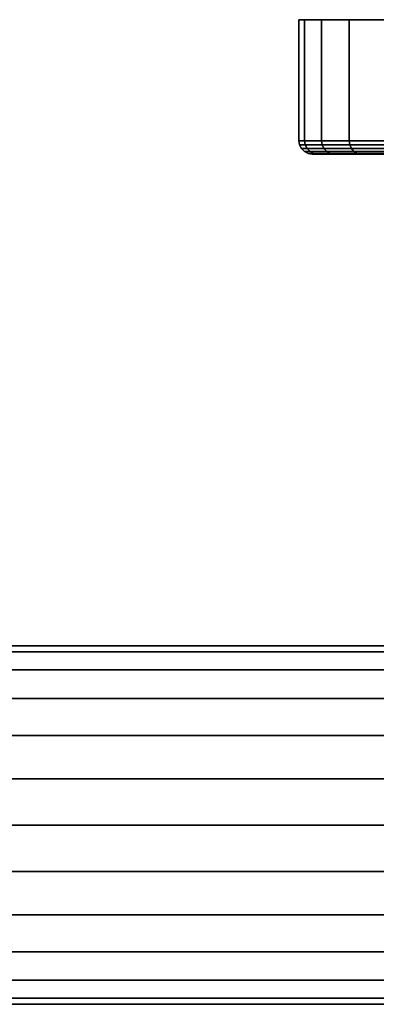
# Model space of a CAD drawing. Extents: x -0.183 to 0.183, y -0.088 to 0.
# Drawn here: x 0.092 to 0.124, y -0.088 to 0 of the extents above; entities that cross this region are included whole.
import ezdxf

# ---------------------------------------------------------------- set-up
doc = ezdxf.new("R2010")
doc.units = 0
doc.layers.add('L2_ROHR_FARBE', color=7, linetype='CONTINUOUS')
doc.layers.add('L4_BASIS_FARBE1', color=7, linetype='CONTINUOUS')

msp = doc.modelspace()

# ---------------------------------------------------------------- linework, layer by layer
at = {"layer": 'L2_ROHR_FARBE', "color": 253, "invisible_edges": 9}
for points in [[(-0.146951, -0.056545, 0.037591), (0.147049, -0.056, 0.03345), (-0.146951, -0.056, 0.03345), (-0.146951, -0.056545, 0.037591)], [(0.147049, -0.056, 0.03345), (-0.146951, -0.056545, 0.037591), (0.147049, -0.056545, 0.037591), (0.147049, -0.056, 0.03345)], [(-0.146951, -0.056, 0.03345), (0.147049, -0.056545, 0.029309), (-0.146951, -0.056545, 0.029309), (-0.146951, -0.056, 0.03345)], [(0.147049, -0.056545, 0.029309), (-0.146951, -0.056, 0.03345), (0.147049, -0.056, 0.03345), (0.147049, -0.056545, 0.029309)], [(-0.146951, -0.058144, 0.04145), (0.147049, -0.056545, 0.037591), (-0.146951, -0.056545, 0.037591), (-0.146951, -0.058144, 0.04145)], [(0.147049, -0.056545, 0.037591), (-0.146951, -0.058144, 0.04145), (0.147049, -0.058144, 0.04145), (0.147049, -0.056545, 0.037591)], [(-0.146951, -0.056545, 0.029309), (0.147049, -0.058144, 0.02545), (-0.146951, -0.058144, 0.02545), (-0.146951, -0.056545, 0.029309)], [(0.147049, -0.058144, 0.02545), (-0.146951, -0.056545, 0.029309), (0.147049, -0.056545, 0.029309), (0.147049, -0.058144, 0.02545)], [(-0.146951, -0.060686, 0.044764), (0.147049, -0.058144, 0.04145), (-0.146951, -0.058144, 0.04145), (-0.146951, -0.060686, 0.044764)], [(0.147049, -0.058144, 0.04145), (-0.146951, -0.060686, 0.044764), (0.147049, -0.060686, 0.044764), (0.147049, -0.058144, 0.04145)], [(-0.146951, -0.058144, 0.02545), (0.147049, -0.060686, 0.022136), (-0.146951, -0.060686, 0.022136), (-0.146951, -0.058144, 0.02545)], [(0.147049, -0.060686, 0.022136), (-0.146951, -0.058144, 0.02545), (0.147049, -0.058144, 0.02545), (0.147049, -0.060686, 0.022136)], [(0.147049, -0.064, 0.047306), (-0.146951, -0.060686, 0.044764), (-0.146951, -0.064, 0.047306), (0.147049, -0.064, 0.047306)], [(-0.146951, -0.060686, 0.044764), (0.147049, -0.064, 0.047306), (0.147049, -0.060686, 0.044764), (-0.146951, -0.060686, 0.044764)], [(0.147049, -0.060686, 0.022136), (-0.146951, -0.064, 0.019594), (-0.146951, -0.060686, 0.022136), (0.147049, -0.060686, 0.022136)], [(-0.146951, -0.064, 0.019594), (0.147049, -0.060686, 0.022136), (0.147049, -0.064, 0.019594), (-0.146951, -0.064, 0.019594)], [(0.147049, -0.067859, 0.048905), (-0.146951, -0.064, 0.047306), (-0.146951, -0.067859, 0.048905), (0.147049, -0.067859, 0.048905)], [(-0.146951, -0.064, 0.047306), (0.147049, -0.067859, 0.048905), (0.147049, -0.064, 0.047306), (-0.146951, -0.064, 0.047306)], [(0.147049, -0.064, 0.019594), (-0.146951, -0.067859, 0.017995), (-0.146951, -0.064, 0.019594), (0.147049, -0.064, 0.019594)], [(-0.146951, -0.067859, 0.017995), (0.147049, -0.064, 0.019594), (0.147049, -0.067859, 0.017995), (-0.146951, -0.067859, 0.017995)], [(0.147049, -0.072, 0.04945), (-0.146951, -0.067859, 0.048905), (-0.146951, -0.072, 0.04945), (0.147049, -0.072, 0.04945)], [(-0.146951, -0.067859, 0.048905), (0.147049, -0.072, 0.04945), (0.147049, -0.067859, 0.048905), (-0.146951, -0.067859, 0.048905)], [(0.147049, -0.067859, 0.017995), (-0.146951, -0.072, 0.01745), (-0.146951, -0.067859, 0.017995), (0.147049, -0.067859, 0.017995)], [(-0.146951, -0.072, 0.01745), (0.147049, -0.067859, 0.017995), (0.147049, -0.072, 0.01745), (-0.146951, -0.072, 0.01745)], [(0.147049, -0.076141, 0.048905), (-0.146951, -0.072, 0.04945), (-0.146951, -0.076141, 0.048905), (0.147049, -0.076141, 0.048905)], [(-0.146951, -0.072, 0.04945), (0.147049, -0.076141, 0.048905), (0.147049, -0.072, 0.04945), (-0.146951, -0.072, 0.04945)], [(0.147049, -0.072, 0.01745), (-0.146951, -0.076141, 0.017995), (-0.146951, -0.072, 0.01745), (0.147049, -0.072, 0.01745)], [(-0.146951, -0.076141, 0.017995), (0.147049, -0.072, 0.01745), (0.147049, -0.076141, 0.017995), (-0.146951, -0.076141, 0.017995)], [(0.147049, -0.08, 0.047306), (-0.146951, -0.076141, 0.048905), (-0.146951, -0.08, 0.047306), (0.147049, -0.08, 0.047306)], [(-0.146951, -0.076141, 0.048905), (0.147049, -0.08, 0.047306), (0.147049, -0.076141, 0.048905), (-0.146951, -0.076141, 0.048905)], [(0.147049, -0.076141, 0.017995), (-0.146951, -0.08, 0.019594), (-0.146951, -0.076141, 0.017995), (0.147049, -0.076141, 0.017995)], [(-0.146951, -0.08, 0.019594), (0.147049, -0.076141, 0.017995), (0.147049, -0.08, 0.019594), (-0.146951, -0.08, 0.019594)], [(0.147049, -0.083314, 0.044764), (-0.146951, -0.08, 0.047306), (-0.146951, -0.083314, 0.044764), (0.147049, -0.083314, 0.044764)], [(-0.146951, -0.08, 0.047306), (0.147049, -0.083314, 0.044764), (0.147049, -0.08, 0.047306), (-0.146951, -0.08, 0.047306)], [(0.147049, -0.08, 0.019594), (-0.146951, -0.083314, 0.022136), (-0.146951, -0.08, 0.019594), (0.147049, -0.08, 0.019594)], [(-0.146951, -0.083314, 0.022136), (0.147049, -0.08, 0.019594), (0.147049, -0.083314, 0.022136), (-0.146951, -0.083314, 0.022136)], [(0.147049, -0.083314, 0.044764), (-0.146951, -0.085856, 0.04145), (0.147049, -0.085856, 0.04145), (0.147049, -0.083314, 0.044764)], [(-0.146951, -0.085856, 0.04145), (0.147049, -0.083314, 0.044764), (-0.146951, -0.083314, 0.044764), (-0.146951, -0.085856, 0.04145)], [(0.147049, -0.085856, 0.02545), (-0.146951, -0.083314, 0.022136), (0.147049, -0.083314, 0.022136), (0.147049, -0.085856, 0.02545)], [(-0.146951, -0.083314, 0.022136), (0.147049, -0.085856, 0.02545), (-0.146951, -0.085856, 0.02545), (-0.146951, -0.083314, 0.022136)], [(0.147049, -0.085856, 0.04145), (-0.146951, -0.087455, 0.037591), (0.147049, -0.087455, 0.037591), (0.147049, -0.085856, 0.04145)], [(-0.146951, -0.087455, 0.037591), (0.147049, -0.085856, 0.04145), (-0.146951, -0.085856, 0.04145), (-0.146951, -0.087455, 0.037591)], [(0.147049, -0.087455, 0.029309), (-0.146951, -0.085856, 0.02545), (0.147049, -0.085856, 0.02545), (0.147049, -0.087455, 0.029309)], [(-0.146951, -0.085856, 0.02545), (0.147049, -0.087455, 0.029309), (-0.146951, -0.087455, 0.029309), (-0.146951, -0.085856, 0.02545)], [(0.147049, -0.087455, 0.037591), (-0.146951, -0.088, 0.03345), (0.147049, -0.088, 0.03345), (0.147049, -0.087455, 0.037591)], [(-0.146951, -0.088, 0.03345), (0.147049, -0.087455, 0.037591), (-0.146951, -0.087455, 0.037591), (-0.146951, -0.088, 0.03345)], [(0.147049, -0.088, 0.03345), (-0.146951, -0.087455, 0.029309), (0.147049, -0.087455, 0.029309), (0.147049, -0.088, 0.03345)], [(-0.146951, -0.087455, 0.029309), (0.147049, -0.088, 0.03345), (-0.146951, -0.088, 0.03345), (-0.146951, -0.087455, 0.029309)]]:
    msp.add_3dface(points, dxfattribs=at)
at = {"layer": 'L4_BASIS_FARBE1', "color": 253}
for points, invisible_edges in [([(0.117134, -0.0001, 0.0276), (0.18292, -0.0001, 0.0276), (0.116627, -0.0001, 0.0334), (0.117134, -0.0001, 0.0276)], 11), ([(0.116627, -0.0001, 0.0334), (0.18292, -0.0001, 0.0276), (0.183427, -0.0001, 0.0334), (0.116627, -0.0001, 0.0334)], 13), ([(0.116627, -0.0001, 0.0334), (0.183427, -0.0001, 0.0334), (0.117134, -0.0001, 0.0392), (0.116627, -0.0001, 0.0334)], 11), ([(0.116627, -0.0109, 0.0334), (0.117134, -0.0001, 0.0392), (0.117134, -0.0109, 0.0392), (0.116627, -0.0109, 0.0334)], 9), ([(0.117134, -0.0001, 0.0392), (0.116627, -0.0109, 0.0334), (0.116627, -0.0001, 0.0334), (0.117134, -0.0001, 0.0392)], 9), ([(0.117134, -0.0109, 0.0276), (0.116627, -0.0001, 0.0334), (0.116627, -0.0109, 0.0334), (0.117134, -0.0109, 0.0276)], 9), ([(0.116627, -0.0001, 0.0334), (0.117134, -0.0109, 0.0276), (0.117134, -0.0001, 0.0276), (0.116627, -0.0001, 0.0334)], 9), ([(0.118641, -0.0001, 0.021977), (0.181413, -0.0001, 0.021977), (0.117134, -0.0001, 0.0276), (0.118641, -0.0001, 0.021977)], 11), ([(0.117134, -0.0001, 0.0276), (0.181413, -0.0001, 0.021977), (0.18292, -0.0001, 0.0276), (0.117134, -0.0001, 0.0276)], 13), ([(0.117134, -0.0001, 0.0392), (0.183427, -0.0001, 0.0334), (0.18292, -0.0001, 0.0392), (0.117134, -0.0001, 0.0392)], 13), ([(0.117134, -0.0001, 0.0392), (0.18292, -0.0001, 0.0392), (0.118641, -0.0001, 0.044823), (0.117134, -0.0001, 0.0392)], 11), ([(0.117134, -0.0109, 0.0392), (0.118641, -0.0001, 0.044823), (0.118641, -0.0109, 0.044823), (0.117134, -0.0109, 0.0392)], 9), ([(0.118641, -0.0001, 0.044823), (0.117134, -0.0109, 0.0392), (0.117134, -0.0001, 0.0392), (0.118641, -0.0001, 0.044823)], 9), ([(0.118641, -0.0109, 0.021977), (0.117134, -0.0001, 0.0276), (0.117134, -0.0109, 0.0276), (0.118641, -0.0109, 0.021977)], 9), ([(0.117134, -0.0001, 0.0276), (0.118641, -0.0109, 0.021977), (0.118641, -0.0001, 0.021977), (0.117134, -0.0001, 0.0276)], 9), ([(0.121102, -0.0001, 0.0167), (0.178952, -0.0001, 0.0167), (0.118641, -0.0001, 0.021977), (0.121102, -0.0001, 0.0167)], 11), ([(0.118641, -0.0001, 0.021977), (0.178952, -0.0001, 0.0167), (0.181413, -0.0001, 0.021977), (0.118641, -0.0001, 0.021977)], 13), ([(0.118641, -0.0001, 0.044823), (0.18292, -0.0001, 0.0392), (0.181413, -0.0001, 0.044823), (0.118641, -0.0001, 0.044823)], 13), ([(0.118641, -0.0001, 0.044823), (0.181413, -0.0001, 0.044823), (0.121102, -0.0001, 0.0501), (0.118641, -0.0001, 0.044823)], 11), ([(0.118641, -0.0109, 0.044823), (0.121102, -0.0001, 0.0501), (0.121102, -0.0109, 0.0501), (0.118641, -0.0109, 0.044823)], 9), ([(0.121102, -0.0001, 0.0501), (0.118641, -0.0109, 0.044823), (0.118641, -0.0001, 0.044823), (0.121102, -0.0001, 0.0501)], 9), ([(0.121102, -0.0109, 0.0167), (0.118641, -0.0001, 0.021977), (0.118641, -0.0109, 0.021977), (0.121102, -0.0109, 0.0167)], 9), ([(0.118641, -0.0001, 0.021977), (0.121102, -0.0109, 0.0167), (0.121102, -0.0001, 0.0167), (0.118641, -0.0001, 0.021977)], 9), ([(0.124441, -0.0001, 0.011931), (0.175613, -0.0001, 0.011931), (0.121102, -0.0001, 0.0167), (0.124441, -0.0001, 0.011931)], 11), ([(0.121102, -0.0001, 0.0167), (0.175613, -0.0001, 0.011931), (0.178952, -0.0001, 0.0167), (0.121102, -0.0001, 0.0167)], 13), ([(0.121102, -0.0001, 0.0501), (0.181413, -0.0001, 0.044823), (0.178952, -0.0001, 0.0501), (0.121102, -0.0001, 0.0501)], 13), ([(0.121102, -0.0001, 0.0501), (0.178952, -0.0001, 0.0501), (0.124441, -0.0001, 0.054869), (0.121102, -0.0001, 0.0501)], 11), ([(0.121102, -0.0109, 0.0501), (0.124441, -0.0001, 0.054869), (0.124441, -0.0109, 0.054869), (0.121102, -0.0109, 0.0501)], 9), ([(0.124441, -0.0001, 0.054869), (0.121102, -0.0109, 0.0501), (0.121102, -0.0001, 0.0501), (0.124441, -0.0001, 0.054869)], 9), ([(0.124441, -0.0109, 0.011931), (0.121102, -0.0001, 0.0167), (0.121102, -0.0109, 0.0167), (0.124441, -0.0109, 0.011931)], 9), ([(0.121102, -0.0001, 0.0167), (0.124441, -0.0109, 0.011931), (0.124441, -0.0001, 0.011931), (0.121102, -0.0001, 0.0167)], 9), ([(0.117134, -0.0109, 0.0392), (0.116685, -0.011271, 0.0334), (0.116627, -0.0109, 0.0334), (0.117134, -0.0109, 0.0392)], 9), ([(0.117192, -0.011271, 0.02761), (0.116627, -0.0109, 0.0334), (0.116685, -0.011271, 0.0334), (0.117192, -0.011271, 0.02761)], 9), ([(0.116627, -0.0109, 0.0334), (0.117192, -0.011271, 0.02761), (0.117134, -0.0109, 0.0276), (0.116627, -0.0109, 0.0334)], 9), ([(0.116685, -0.011271, 0.0334), (0.117134, -0.0109, 0.0392), (0.117192, -0.011271, 0.03919), (0.116685, -0.011271, 0.0334)], 9), ([(0.117192, -0.011271, 0.03919), (0.116854, -0.011605, 0.0334), (0.116685, -0.011271, 0.0334), (0.117192, -0.011271, 0.03919)], 9), ([(0.117358, -0.011605, 0.02764), (0.116685, -0.011271, 0.0334), (0.116854, -0.011605, 0.0334), (0.117358, -0.011605, 0.02764)], 9), ([(0.116685, -0.011271, 0.0334), (0.117358, -0.011605, 0.02764), (0.117192, -0.011271, 0.02761), (0.116685, -0.011271, 0.0334)], 9), ([(0.116854, -0.011605, 0.0334), (0.117192, -0.011271, 0.03919), (0.117358, -0.011605, 0.03916), (0.116854, -0.011605, 0.0334)], 9), ([(0.118641, -0.0109, 0.044823), (0.117192, -0.011271, 0.03919), (0.117134, -0.0109, 0.0392), (0.118641, -0.0109, 0.044823)], 9), ([(0.118696, -0.011271, 0.021996), (0.117134, -0.0109, 0.0276), (0.117192, -0.011271, 0.02761), (0.118696, -0.011271, 0.021996)], 9), ([(0.117134, -0.0109, 0.0276), (0.118696, -0.011271, 0.021996), (0.118641, -0.0109, 0.021977), (0.117134, -0.0109, 0.0276)], 9), ([(0.117192, -0.011271, 0.03919), (0.118641, -0.0109, 0.044823), (0.118696, -0.011271, 0.044804), (0.117192, -0.011271, 0.03919)], 9), ([(0.118696, -0.011271, 0.044804), (0.117358, -0.011605, 0.03916), (0.117192, -0.011271, 0.03919), (0.118696, -0.011271, 0.044804)], 9), ([(0.118855, -0.011605, 0.022054), (0.117192, -0.011271, 0.02761), (0.117358, -0.011605, 0.02764), (0.118855, -0.011605, 0.022054)], 9), ([(0.117192, -0.011271, 0.02761), (0.118855, -0.011605, 0.022054), (0.118696, -0.011271, 0.021996), (0.117192, -0.011271, 0.02761)], 9), ([(0.117358, -0.011605, 0.03916), (0.118696, -0.011271, 0.044804), (0.118855, -0.011605, 0.044746), (0.117358, -0.011605, 0.03916)], 9), ([(0.121102, -0.0109, 0.0501), (0.118696, -0.011271, 0.044804), (0.118641, -0.0109, 0.044823), (0.121102, -0.0109, 0.0501)], 9), ([(0.121152, -0.011271, 0.016729), (0.118641, -0.0109, 0.021977), (0.118696, -0.011271, 0.021996), (0.121152, -0.011271, 0.016729)], 9), ([(0.118641, -0.0109, 0.021977), (0.121152, -0.011271, 0.016729), (0.121102, -0.0109, 0.0167), (0.118641, -0.0109, 0.021977)], 9), ([(0.118696, -0.011271, 0.044804), (0.121102, -0.0109, 0.0501), (0.121152, -0.011271, 0.050071), (0.118696, -0.011271, 0.044804)], 9), ([(0.121152, -0.011271, 0.050071), (0.118855, -0.011605, 0.044746), (0.118696, -0.011271, 0.044804), (0.121152, -0.011271, 0.050071)], 9), ([(0.121298, -0.011605, 0.016814), (0.118696, -0.011271, 0.021996), (0.118855, -0.011605, 0.022054), (0.121298, -0.011605, 0.016814)], 9), ([(0.118696, -0.011271, 0.021996), (0.121298, -0.011605, 0.016814), (0.121152, -0.011271, 0.016729), (0.118696, -0.011271, 0.021996)], 9), ([(0.118855, -0.011605, 0.044746), (0.121152, -0.011271, 0.050071), (0.121298, -0.011605, 0.049986), (0.118855, -0.011605, 0.044746)], 9), ([(0.124441, -0.0109, 0.054869), (0.121152, -0.011271, 0.050071), (0.121102, -0.0109, 0.0501), (0.124441, -0.0109, 0.054869)], 9), ([(0.124486, -0.011271, 0.011968), (0.121102, -0.0109, 0.0167), (0.121152, -0.011271, 0.016729), (0.124486, -0.011271, 0.011968)], 9), ([(0.121102, -0.0109, 0.0167), (0.124486, -0.011271, 0.011968), (0.124441, -0.0109, 0.011931), (0.121102, -0.0109, 0.0167)], 9), ([(0.121152, -0.011271, 0.050071), (0.124441, -0.0109, 0.054869), (0.124486, -0.011271, 0.054832), (0.121152, -0.011271, 0.050071)], 9), ([(0.124486, -0.011271, 0.054832), (0.121298, -0.011605, 0.049986), (0.121152, -0.011271, 0.050071), (0.124486, -0.011271, 0.054832)], 9), ([(0.124615, -0.011605, 0.012077), (0.121152, -0.011271, 0.016729), (0.121298, -0.011605, 0.016814), (0.124615, -0.011605, 0.012077)], 9), ([(0.121152, -0.011271, 0.016729), (0.124615, -0.011605, 0.012077), (0.124486, -0.011271, 0.011968), (0.121152, -0.011271, 0.016729)], 9), ([(0.121298, -0.011605, 0.049986), (0.124486, -0.011271, 0.054832), (0.124615, -0.011605, 0.054723), (0.121298, -0.011605, 0.049986)], 9), ([(0.117358, -0.011605, 0.03916), (0.117117, -0.011871, 0.0334), (0.116854, -0.011605, 0.0334), (0.117358, -0.011605, 0.03916)], 9), ([(0.117617, -0.011871, 0.027685), (0.116854, -0.011605, 0.0334), (0.117117, -0.011871, 0.0334), (0.117617, -0.011871, 0.027685)], 9), ([(0.116854, -0.011605, 0.0334), (0.117617, -0.011871, 0.027685), (0.117358, -0.011605, 0.02764), (0.116854, -0.011605, 0.0334)], 9), ([(0.117117, -0.011871, 0.0334), (0.117358, -0.011605, 0.03916), (0.117617, -0.011871, 0.039115), (0.117117, -0.011871, 0.0334)], 9), ([(0.117617, -0.011871, 0.039115), (0.117449, -0.012041, 0.0334), (0.117117, -0.011871, 0.0334), (0.117617, -0.011871, 0.039115)], 9), ([(0.117117, -0.011871, 0.0334), (0.117944, -0.012041, 0.027743), (0.117617, -0.011871, 0.027685), (0.117117, -0.011871, 0.0334)], 9), ([(0.117944, -0.012041, 0.027743), (0.117117, -0.011871, 0.0334), (0.117449, -0.012041, 0.0334), (0.117944, -0.012041, 0.027743)], 9), ([(0.117358, -0.011605, 0.03916), (0.119102, -0.011871, 0.044656), (0.117617, -0.011871, 0.039115), (0.117358, -0.011605, 0.03916)], 9), ([(0.119102, -0.011871, 0.044656), (0.117358, -0.011605, 0.03916), (0.118855, -0.011605, 0.044746), (0.119102, -0.011871, 0.044656)], 9), ([(0.117358, -0.011605, 0.02764), (0.119102, -0.011871, 0.022144), (0.118855, -0.011605, 0.022054), (0.117358, -0.011605, 0.02764)], 9), ([(0.119102, -0.011871, 0.022144), (0.117358, -0.011605, 0.02764), (0.117617, -0.011871, 0.027685), (0.119102, -0.011871, 0.022144)], 9), ([(0.117449, -0.012041, 0.0334), (0.117617, -0.011871, 0.039115), (0.117944, -0.012041, 0.039057), (0.117449, -0.012041, 0.0334)], 9), ([(0.117944, -0.012041, 0.039057), (0.117816, -0.0121, 0.0334), (0.117449, -0.012041, 0.0334), (0.117944, -0.012041, 0.039057)], 9), ([(0.117449, -0.012041, 0.0334), (0.118306, -0.0121, 0.027807), (0.117944, -0.012041, 0.027743), (0.117449, -0.012041, 0.0334)], 9), ([(0.118306, -0.0121, 0.027807), (0.117449, -0.012041, 0.0334), (0.117816, -0.0121, 0.0334), (0.118306, -0.0121, 0.027807)], 9), ([(0.117617, -0.011871, 0.039115), (0.119414, -0.012041, 0.044542), (0.117944, -0.012041, 0.039057), (0.117617, -0.011871, 0.039115)], 9), ([(0.119414, -0.012041, 0.044542), (0.117617, -0.011871, 0.039115), (0.119102, -0.011871, 0.044656), (0.119414, -0.012041, 0.044542)], 9), ([(0.117617, -0.011871, 0.027685), (0.119414, -0.012041, 0.022258), (0.119102, -0.011871, 0.022144), (0.117617, -0.011871, 0.027685)], 9), ([(0.119414, -0.012041, 0.022258), (0.117617, -0.011871, 0.027685), (0.117944, -0.012041, 0.027743), (0.119414, -0.012041, 0.022258)], 9), ([(0.117816, -0.0121, 0.0334), (0.117944, -0.012041, 0.039057), (0.118306, -0.0121, 0.038993), (0.117816, -0.0121, 0.0334)], 9), ([(0.118306, -0.0121, 0.038993), (0.132277, -0.0121, 0.0334), (0.117816, -0.0121, 0.0334), (0.118306, -0.0121, 0.038993)], 9), ([(0.117816, -0.0121, 0.0334), (0.132547, -0.0121, 0.030318), (0.118306, -0.0121, 0.027807), (0.117816, -0.0121, 0.0334)], 9), ([(0.132547, -0.0121, 0.030318), (0.117816, -0.0121, 0.0334), (0.132277, -0.0121, 0.0334), (0.132547, -0.0121, 0.030318)], 9), ([(0.117944, -0.012041, 0.039057), (0.119759, -0.0121, 0.044417), (0.118306, -0.0121, 0.038993), (0.117944, -0.012041, 0.039057)], 9), ([(0.119759, -0.0121, 0.044417), (0.117944, -0.012041, 0.039057), (0.119414, -0.012041, 0.044542), (0.119759, -0.0121, 0.044417)], 9), ([(0.117944, -0.012041, 0.027743), (0.119759, -0.0121, 0.022383), (0.119414, -0.012041, 0.022258), (0.117944, -0.012041, 0.027743)], 9), ([(0.119759, -0.0121, 0.022383), (0.117944, -0.012041, 0.027743), (0.118306, -0.0121, 0.027807), (0.119759, -0.0121, 0.022383)], 9), ([(0.118306, -0.0121, 0.038993), (0.133347, -0.0121, 0.039471), (0.132547, -0.0121, 0.036482), (0.118306, -0.0121, 0.038993)], 9), ([(0.133347, -0.0121, 0.039471), (0.118306, -0.0121, 0.038993), (0.119759, -0.0121, 0.044417), (0.133347, -0.0121, 0.039471)], 9), ([(0.132277, -0.0121, 0.0334), (0.118306, -0.0121, 0.038993), (0.132547, -0.0121, 0.036482), (0.132277, -0.0121, 0.0334)], 9), ([(0.118306, -0.0121, 0.027807), (0.133347, -0.0121, 0.027329), (0.119759, -0.0121, 0.022383), (0.118306, -0.0121, 0.027807)], 9), ([(0.133347, -0.0121, 0.027329), (0.118306, -0.0121, 0.027807), (0.132547, -0.0121, 0.030318), (0.133347, -0.0121, 0.027329)], 9), ([(0.118855, -0.011605, 0.044746), (0.121526, -0.011871, 0.049855), (0.119102, -0.011871, 0.044656), (0.118855, -0.011605, 0.044746)], 9), ([(0.121526, -0.011871, 0.049855), (0.118855, -0.011605, 0.044746), (0.121298, -0.011605, 0.049986), (0.121526, -0.011871, 0.049855)], 9), ([(0.118855, -0.011605, 0.022054), (0.121526, -0.011871, 0.016945), (0.121298, -0.011605, 0.016814), (0.118855, -0.011605, 0.022054)], 9), ([(0.121526, -0.011871, 0.016945), (0.118855, -0.011605, 0.022054), (0.119102, -0.011871, 0.022144), (0.121526, -0.011871, 0.016945)], 9), ([(0.119102, -0.011871, 0.044656), (0.121813, -0.012041, 0.049689), (0.119414, -0.012041, 0.044542), (0.119102, -0.011871, 0.044656)], 9), ([(0.121813, -0.012041, 0.049689), (0.119102, -0.011871, 0.044656), (0.121526, -0.011871, 0.049855), (0.121813, -0.012041, 0.049689)], 9), ([(0.119102, -0.011871, 0.022144), (0.121813, -0.012041, 0.017111), (0.121526, -0.011871, 0.016945), (0.119102, -0.011871, 0.022144)], 9), ([(0.121813, -0.012041, 0.017111), (0.119102, -0.011871, 0.022144), (0.119414, -0.012041, 0.022258), (0.121813, -0.012041, 0.017111)], 9), ([(0.119414, -0.012041, 0.044542), (0.122132, -0.0121, 0.049505), (0.119759, -0.0121, 0.044417), (0.119414, -0.012041, 0.044542)], 9), ([(0.122132, -0.0121, 0.049505), (0.119414, -0.012041, 0.044542), (0.121813, -0.012041, 0.049689), (0.122132, -0.0121, 0.049505)], 9), ([(0.119414, -0.012041, 0.022258), (0.122132, -0.0121, 0.017295), (0.121813, -0.012041, 0.017111), (0.119414, -0.012041, 0.022258)], 9), ([(0.122132, -0.0121, 0.017295), (0.119414, -0.012041, 0.022258), (0.119759, -0.0121, 0.022383), (0.122132, -0.0121, 0.017295)], 9), ([(0.119759, -0.0121, 0.044417), (0.134655, -0.0121, 0.042275), (0.133347, -0.0121, 0.039471), (0.119759, -0.0121, 0.044417)], 9), ([(0.134655, -0.0121, 0.042275), (0.119759, -0.0121, 0.044417), (0.122132, -0.0121, 0.049505), (0.134655, -0.0121, 0.042275)], 9), ([(0.119759, -0.0121, 0.022383), (0.134655, -0.0121, 0.024525), (0.122132, -0.0121, 0.017295), (0.119759, -0.0121, 0.022383)], 9), ([(0.134655, -0.0121, 0.024525), (0.119759, -0.0121, 0.022383), (0.133347, -0.0121, 0.027329), (0.134655, -0.0121, 0.024525)], 9), ([(0.121298, -0.011605, 0.049986), (0.124817, -0.011871, 0.054554), (0.121526, -0.011871, 0.049855), (0.121298, -0.011605, 0.049986)], 9), ([(0.124817, -0.011871, 0.054554), (0.121298, -0.011605, 0.049986), (0.124615, -0.011605, 0.054723), (0.124817, -0.011871, 0.054554)], 9), ([(0.121298, -0.011605, 0.016814), (0.124817, -0.011871, 0.012246), (0.124615, -0.011605, 0.012077), (0.121298, -0.011605, 0.016814)], 9), ([(0.124817, -0.011871, 0.012246), (0.121298, -0.011605, 0.016814), (0.121526, -0.011871, 0.016945), (0.124817, -0.011871, 0.012246)], 9), ([(0.121526, -0.011871, 0.049855), (0.125071, -0.012041, 0.054341), (0.121813, -0.012041, 0.049689), (0.121526, -0.011871, 0.049855)], 9), ([(0.125071, -0.012041, 0.054341), (0.121526, -0.011871, 0.049855), (0.124817, -0.011871, 0.054554), (0.125071, -0.012041, 0.054341)], 9), ([(0.121526, -0.011871, 0.016945), (0.125071, -0.012041, 0.012459), (0.124817, -0.011871, 0.012246), (0.121526, -0.011871, 0.016945)], 9), ([(0.125071, -0.012041, 0.012459), (0.121526, -0.011871, 0.016945), (0.121813, -0.012041, 0.017111), (0.125071, -0.012041, 0.012459)], 9), ([(0.121813, -0.012041, 0.049689), (0.125352, -0.0121, 0.054105), (0.122132, -0.0121, 0.049505), (0.121813, -0.012041, 0.049689)], 9), ([(0.125352, -0.0121, 0.054105), (0.121813, -0.012041, 0.049689), (0.125071, -0.012041, 0.054341), (0.125352, -0.0121, 0.054105)], 9), ([(0.121813, -0.012041, 0.017111), (0.125352, -0.0121, 0.012695), (0.125071, -0.012041, 0.012459), (0.121813, -0.012041, 0.017111)], 9), ([(0.125352, -0.0121, 0.012695), (0.121813, -0.012041, 0.017111), (0.122132, -0.0121, 0.017295), (0.125352, -0.0121, 0.012695)], 9), ([(0.122132, -0.0121, 0.049505), (0.13643, -0.0121, 0.044809), (0.134655, -0.0121, 0.042275), (0.122132, -0.0121, 0.049505)], 9), ([(0.13643, -0.0121, 0.044809), (0.122132, -0.0121, 0.049505), (0.125352, -0.0121, 0.054105), (0.13643, -0.0121, 0.044809)], 9), ([(0.122132, -0.0121, 0.017295), (0.13643, -0.0121, 0.021991), (0.125352, -0.0121, 0.012695), (0.122132, -0.0121, 0.017295)], 9), ([(0.13643, -0.0121, 0.021991), (0.122132, -0.0121, 0.017295), (0.134655, -0.0121, 0.024525), (0.13643, -0.0121, 0.021991)], 9)]:
    msp.add_3dface(points, dxfattribs=dict(at, invisible_edges=invisible_edges))

doc.saveas('drawing.dxf')
